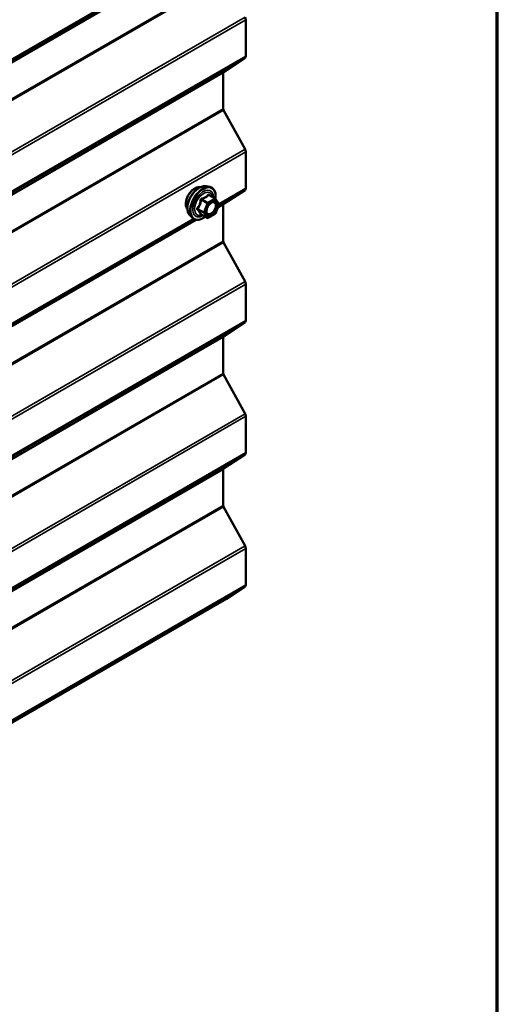
# Model space of a CAD drawing. Units: inches. Extents: x 0.6 to 33.4, y 0.6 to 21.4.
# Drawn here: x 32.6 to 33.4, y 14.8 to 16.4 of the extents above; entities that cross this region are included whole.
import ezdxf

# ---------------------------------------------------------------- set-up
doc = ezdxf.new("R2010")
doc.units = ezdxf.units.IN
doc.header["$LTSCALE"] = 2
doc.header["$MEASUREMENT"] = 0
doc.layers.get('0').update_dxf_attribs({"lineweight": 13})
for name, color, linetype, lineweight in [('Border (ANSI)', 7, 'Continuous', 70), ('Visible (ANSI)', 7, 'Continuous', 50), ('Visible Narrow (ANSI)', 7, 'Continuous', 35)]:
    doc.layers.add(name, color=color, linetype=linetype, lineweight=lineweight)

# ---------------------------------------------------------------- blocks, each defined once
blk = doc.blocks.new('Borders ATAS A Border')
at = {"layer": 'Border (ANSI)'}
blk.add_line((16.7, 0.3), (16.7, 10.7), dxfattribs=at)

msp = doc.modelspace()

# ---------------------------------------------------------------- linework, layer by layer
at = {"layer": 'Visible (ANSI)'}
for p, q in [((32.982688, 16.39878), (32.982688, 16.338324)), ((32.981472, 16.335462), (32.945784, 16.311875)), ((32.945176, 16.310444), (32.945176, 16.250542)), ((32.945784, 16.248409), (32.981472, 16.183613)), ((32.982688, 16.179347), (32.982688, 16.11889)), ((32.91688, 16.122309), (32.922783, 16.121106)), ((32.931628, 16.101876), (32.921815, 16.107542)), ((32.932201, 16.101352), (32.937834, 16.093337)), ((32.981472, 16.116028), (32.954015, 16.097881)), ((32.93804, 16.091651), (32.932406, 16.077131)), ((32.936544, 16.087794), (32.954015, 16.097881)), ((32.945176, 16.092778), (32.945176, 16.031108)), ((32.889366, 16.074654), (32.89336, 16.070143)), ((32.91856, 16.069718), (32.908747, 16.075383)), ((32.931628, 16.076223), (32.92036, 16.069718)), ((31.239487, 15.107998), (32.8998, 16.06658)), ((32.945784, 16.028975), (32.981472, 15.964179)), ((32.982688, 15.959913), (32.982688, 15.899457)), ((32.981472, 15.896595), (32.945784, 15.873008)), ((32.945176, 15.871577), (32.945176, 15.811675)), ((32.945784, 15.809542), (32.981472, 15.744746)), ((32.982688, 15.74048), (32.982688, 15.680023)), ((32.981472, 15.677161), (32.945784, 15.653575)), ((32.945176, 15.652144), (32.945176, 15.592241)), ((32.945784, 15.590109), (32.981472, 15.525312)), ((32.982688, 15.521046), (32.982688, 15.46059)), ((32.981472, 15.457728), (32.950576, 15.437308)), ((28.790491, 13.035482), (32.950576, 15.437308))]:
    msp.add_line(p, q, dxfattribs=at)
for centre, start, end in [((32.930728, 16.100317), 35.103909, 60), ((32.936362, 16.092302), 338.793977, 35.103909), ((32.91946, 16.071276), 240, 300), ((32.930728, 16.077782), 300, 338.793977)]:
    msp.add_arc(centre, 0.0018, start, end, dxfattribs=at)
for centre, major_axis, start_param, end_param in [((32.978163, 16.401393), (0.0032, -0.005543), 0.78539816, 1.53588974), ((32.978163, 16.340937), (0.0032, -0.005543), 0.03490659, 0.78539816), ((32.947439, 16.309138), (-0.0016, 0.002771), 0.03490659, 0.78539816), ((32.947439, 16.249235), (0.0016, -0.002771), 3.92699082, 4.6774824), ((32.978163, 16.18196), (0.0032, -0.005543), 0.78539816, 1.53588974), ((32.978163, 16.121503), (0.0032, -0.005543), 0.03490659, 0.78539816), ((32.947439, 16.029802), (0.0016, -0.002771), 3.92699082, 4.6774824), ((32.978163, 15.962526), (0.0032, -0.005543), 0.78539816, 1.53588974), ((32.978163, 15.90207), (0.0032, -0.005543), 0.03490659, 0.78539816), ((32.947439, 15.870271), (-0.0016, 0.002771), 0.03490659, 0.78539816), ((32.947439, 15.810369), (0.0016, -0.002771), 3.92699082, 4.6774824), ((32.978163, 15.743093), (0.0032, -0.005543), 0.78539816, 1.53588974), ((32.978163, 15.682636), (0.0032, -0.005543), 0.03490659, 0.78539816), ((32.947439, 15.650837), (-0.0016, 0.002771), 0.03490659, 0.78539816), ((32.947439, 15.590935), (0.0016, -0.002771), 3.92699082, 4.6774824), ((32.978163, 15.523659), (0.0032, -0.005543), 0.78539816, 1.53588974), ((32.978163, 15.463203), (0.0032, -0.005543), 0.03490659, 0.78539816)]:
    msp.add_ellipse(centre, major_axis=major_axis, ratio=0.57735027, start_param=start_param, end_param=end_param, dxfattribs=at)
for points, knots in [([(32.885747, 16.084465), (32.88544, 16.084813), (32.885158, 16.08519), (32.884124, 16.08682), (32.88359, 16.088286), (32.882998, 16.091627), (32.882968, 16.093522), (32.88343, 16.097508), (32.883926, 16.0996), (32.885387, 16.103759), (32.886349, 16.105826), (32.88864, 16.109734), (32.889968, 16.111575), (32.892865, 16.114855), (32.894435, 16.116293), (32.897673, 16.118619), (32.899342, 16.119504), (32.902617, 16.120602), (32.904225, 16.120819), (32.906015, 16.120637), (32.906297, 16.120594), (32.906574, 16.120538)], [4.64227512, 4.64227512, 4.64227512, 4.64227512, 4.74370969, 4.74370969, 5.05270401, 5.05270401, 5.3784707, 5.3784707, 5.70634872, 5.70634872, 6.03290915, 6.03290915, 6.35890615, 6.35890615, 6.68554645, 6.68554645, 7.01348268, 7.01348268, 7.33863989, 7.33863989, 7.40049672, 7.40049672, 7.40049672, 7.40049672]), ([(32.889366, 16.074654), (32.888152, 16.076026), (32.887238, 16.077715), (32.885962, 16.081696), (32.885659, 16.084035), (32.885741, 16.08909), (32.886149, 16.091817), (32.887625, 16.097325), (32.888691, 16.100106), (32.891363, 16.105451), (32.892967, 16.108016), (32.896561, 16.112691), (32.898551, 16.1148), (32.902748, 16.118359), (32.904955, 16.119804), (32.909393, 16.121845), (32.911627, 16.122444), (32.91484, 16.122587), (32.91588, 16.122513), (32.91688, 16.122309)], [4.6412106, 4.6412106, 4.6412106, 4.6412106, 4.93319606, 4.93319606, 5.25482978, 5.25482978, 5.58690824, 5.58690824, 5.91769656, 5.91769656, 6.24702702, 6.24702702, 6.57670779, 6.57670779, 6.90826657, 6.90826657, 7.23896219, 7.23896219, 7.40156124, 7.40156124, 7.40156124, 7.40156124]), ([(32.922783, 16.121106), (32.924679, 16.120719), (32.926403, 16.11987), (32.929244, 16.117366), (32.930366, 16.11573), (32.931993, 16.111782), (32.932466, 16.109437), (32.932652, 16.105095), (32.932549, 16.103201), (32.932273, 16.101249)], [1.11837593, 1.11837593, 1.11837593, 1.11837593, 1.42470334, 1.42470334, 1.72743569, 1.72743569, 2.04625278, 2.04625278, 2.27043016, 2.27043016, 2.27043016, 2.27043016]), ([(32.917841, 16.076849), (32.917528, 16.077462), (32.917298, 16.078267), (32.917125, 16.080099), (32.917159, 16.081094), (32.917487, 16.083228), (32.917783, 16.084366), (32.918622, 16.086668), (32.919168, 16.087831), (32.920459, 16.090048), (32.921204, 16.091101), (32.922803, 16.092976), (32.923656, 16.093798), (32.925359, 16.095128), (32.926209, 16.095639), (32.927794, 16.096328), (32.928528, 16.096508), (32.929179, 16.09655), (32.929198, 16.096551), (32.929217, 16.096552)], [4.80903963, 4.80903963, 4.80903963, 4.80903963, 5.13342086, 5.13342086, 5.42828232, 5.42828232, 5.72579616, 5.72579616, 6.02753261, 6.02753261, 6.33080202, 6.33080202, 6.63239345, 6.63239345, 6.92961369, 6.92961369, 7.22471342, 7.22471342, 7.23373221, 7.23373221, 7.23373221, 7.23373221]), ([(32.915113, 16.071708), (32.913918, 16.070784), (32.912701, 16.069968), (32.909171, 16.067952), (32.906845, 16.067059), (32.902405, 16.066258), (32.900284, 16.066335), (32.89656, 16.067463), (32.894944, 16.068465), (32.893539, 16.069945), (32.893449, 16.070043), (32.89336, 16.070143)], [3.49818064, 3.49818064, 3.49818064, 3.49818064, 3.67058558, 3.67058558, 3.99621929, 3.99621929, 4.31649982, 4.31649982, 4.62000152, 4.62000152, 4.6412106, 4.6412106, 4.6412106, 4.6412106]), ([(32.908474, 16.075489), (32.908474, 16.075489), (32.908475, 16.075489), (32.908491, 16.075486), (32.90852, 16.075481), (32.908612, 16.075451), (32.908673, 16.075426), (32.908747, 16.075383)], [0.0502213327, 0.0502213327, 0.0502213327, 0.0502213327, 0.053570787, 0.053570787, 0.0633858398, 0.0633858398, 0.0724892101, 0.0724892101, 0.0724892101, 0.0724892101])]:
    msp.add_open_spline(points, degree=3, knots=knots, dxfattribs=at)
at = {"layer": 'Visible Narrow (ANSI)'}
for p, q in [((32.982688, 16.557757), (28.790491, 14.137391)), ((32.981472, 16.554895), (28.790491, 14.135231)), ((32.945784, 16.531308), (28.790491, 14.132249)), ((32.945176, 16.529877), (28.790491, 14.131169)), ((32.945176, 16.469975), (32.587525, 16.263485)), ((32.945784, 16.467842), (32.588013, 16.261283)), ((32.981472, 16.403046), (28.790491, 13.983382)), ((32.982688, 16.39878), (28.790491, 13.978414)), ((32.982688, 16.338324), (28.790491, 13.917958)), ((32.981472, 16.335462), (28.790491, 13.915798)), ((32.945784, 16.311875), (28.790491, 13.912815)), ((32.945176, 16.310444), (28.790491, 13.911735)), ((32.945176, 16.250542), (28.790491, 13.851833)), ((32.945784, 16.248409), (28.790491, 13.84935)), ((32.981472, 16.183613), (28.790491, 13.763948)), ((32.982688, 16.179347), (28.790491, 13.758981)), ((32.982688, 16.11889), (32.937985, 16.093081)), ((32.91946, 16.095281), (32.909823, 16.100845)), ((32.930728, 16.101787), (32.91946, 16.095281)), ((32.921091, 16.107351), (32.930728, 16.101787)), ((32.981472, 16.116028), (32.937691, 16.090751)), ((32.912724, 16.07939), (32.903087, 16.084954)), ((32.908721, 16.099474), (32.918358, 16.09391)), ((32.918358, 16.09391), (32.912724, 16.07939)), ((32.915099, 16.078556), (32.920733, 16.093077)), ((32.920733, 16.093077), (32.932001, 16.099582)), ((32.932001, 16.099582), (32.937635, 16.091567)), ((32.937635, 16.091567), (32.932001, 16.077047)), ((32.89717, 16.067356), (31.240635, 15.110955)), ((32.895275, 16.068423), (31.240928, 15.113285)), ((32.903087, 16.083484), (32.912724, 16.07792)), ((32.918358, 16.069905), (32.908721, 16.075469)), ((32.912724, 16.07792), (32.918358, 16.069905)), ((32.920733, 16.070542), (32.915099, 16.078556)), ((32.932001, 16.077047), (32.920733, 16.070542)), ((32.945176, 16.031108), (28.790491, 13.6324)), ((32.945784, 16.028975), (28.790491, 13.629916)), ((32.981472, 15.964179), (28.790491, 13.544515)), ((32.982688, 15.959913), (28.790491, 13.539547)), ((32.982688, 15.899457), (28.790491, 13.479091)), ((32.981472, 15.896595), (28.790491, 13.476931)), ((32.945784, 15.873008), (28.790491, 13.473949)), ((32.945176, 15.871577), (28.790491, 13.472869)), ((32.945176, 15.811675), (32.587491, 15.605166)), ((32.945784, 15.809542), (32.588103, 15.603035)), ((32.981472, 15.744746), (28.790491, 13.325082)), ((32.982688, 15.74048), (28.790491, 13.320114)), ((32.982688, 15.680023), (28.790491, 13.259657)), ((32.981472, 15.677161), (28.790491, 13.257497)), ((32.945784, 15.653575), (28.790491, 13.254515)), ((32.945176, 15.652144), (28.790491, 13.253435)), ((32.945176, 15.592241), (28.790491, 13.193533)), ((32.945784, 15.590109), (28.790491, 13.191049)), ((32.981472, 15.525312), (28.790491, 13.105648)), ((32.982688, 15.521046), (28.790491, 13.10068)), ((32.982688, 15.46059), (28.790491, 13.040224)), ((32.981472, 15.457728), (28.790491, 13.038064))]:
    msp.add_line(p, q, dxfattribs=at)
for centre, major_axis, ratio, start_param, end_param in [((32.898366, 16.101229), (-0.010625, -0.018403), 0.57735027, 3.35353737, 6.07124059), ((32.905778, 16.096949), (-0.01401, -0.024267), 0.57735027, 3.33221366, 6.0925643), ((32.91091, 16.093986), (-0.014983, -0.025951), 0.57735027, 3.33221366, 6.0925643), ((32.911801, 16.093472), (-0.0145, -0.025115), 0.57735027, 2.20165662, 7.2194205), ((32.911801, 16.093472), (0.01216, 0.021062), 0.57735027, 5.49750622, 10.21045705), ((32.912628, 16.092994), (-0.010553, -0.018278), 0.57735027, 2.52275577, 6.90202219), ((32.909823, 16.102315), (0.000483, -0.001734), 0.35464113, 4.67102701, 5.61764366), ((32.921091, 16.10882), (-0.001382, 0.001154), 0.73545655, 1.17501597, 2.12163262), ((32.923296, 16.108623), (-0.001318, -0.001226), 0.55414286, 5.59324542, 6.17144595), ((32.930728, 16.100317), (0.0009, 0.001559), 0.57735027, 0, 0.78539816), ((32.930728, 16.100317), (0.0009, -0.001559), 0.57735027, 0.78539816, 2.35619449), ((32.930728, 16.100317), (0.001473, 0.001035), 0.78867513, 5.06326839, 6.28318531), ((32.901985, 16.085052), (0.001418, -0.001108), 0.38990943, 1.02837504, 1.97499168), ((32.901985, 16.082113), (0.001318, 0.001226), 0.55414286, 0.25667676, 1.20329341), ((32.907619, 16.099572), (-0.001791, 0.000181), 0.00909402, 4.05029679, 4.99691344), ((32.91946, 16.093812), (-0.0009, -0.001559), 0.57735027, 3.92699082, 4.97418837), ((32.91946, 16.093812), (0.001678, -0.000651), 0.21132487, 4.08047467, 5.65127099), ((32.91946, 16.093812), (-0.0009, 0.001559), 0.57735027, 3.92699082, 5.49778714), ((32.932674, 16.093174), (0.001471, 0.001037), 0.78884643, 0.81045499, 1.92069732), ((32.936362, 16.092302), (0.001473, 0.001035), 0.78867513, 5.06326839, 6.28318531), ((32.936362, 16.092302), (0.001678, -0.000651), 0.21132487, 5.65127099, 6.28318531), ((32.907619, 16.074098), (0.001726, 0.00051), 0.93495827, 0.63812177, 1.58473842), ((32.913827, 16.079291), (-0.0009, -0.001559), 0.57735027, 4.97418837, 6.02138592), ((32.913827, 16.079291), (-0.001678, 0.000651), 0.21132487, 0.93888201, 2.50967834), ((32.913827, 16.079291), (-0.001473, -0.001035), 0.78867513, 0.35087941, 1.92167574), ((32.91946, 16.071276), (-0.001473, -0.001035), 0.78867513, 0.35087941, 1.92167574), ((32.91946, 16.071276), (-0.0009, -0.001559), 0.57735027, 6.02138592, 6.28318531), ((32.91946, 16.071276), (0.0009, -0.001559), 0.57735027, 0, 0.78539816), ((32.930728, 16.077782), (0.0009, -0.001559), 0.57735027, 0, 0.78539816), ((32.930728, 16.077782), (0.001678, -0.000651), 0.21132487, 5.65127099, 6.28318531)]:
    msp.add_ellipse(centre, major_axis=major_axis, ratio=ratio, start_param=start_param, end_param=end_param, dxfattribs=at)
msp.add_ellipse((32.926367, 16.085062), major_axis=(0.00688, 0.011917), ratio=0.57735027, dxfattribs=at)
for points, knots in [([(32.909189, 16.102216), (32.908935, 16.102153), (32.908688, 16.102054), (32.908121, 16.10172), (32.907824, 16.101439), (32.907426, 16.100836), (32.907298, 16.100544), (32.907165, 16.100039), (32.907133, 16.099839), (32.907118, 16.099639)], [-0.0972319665, -0.0972319665, -0.0972319665, -0.0972319665, -0.074882683, -0.074882683, -0.0416014905, -0.0416014905, -0.0160005733, -0.0160005733, 0, 0, 0, 0]), ([(32.908721, 16.099474), (32.908707, 16.099593), (32.908705, 16.09971), (32.908735, 16.100001), (32.908788, 16.100164), (32.908986, 16.100492), (32.909155, 16.100635), (32.909501, 16.100789), (32.909657, 16.100828), (32.909823, 16.100845)], [0, 0, 0, 0, 0.0160005733, 0.0160005733, 0.0416014905, 0.0416014905, 0.074882683, 0.074882683, 0.0972319665, 0.0972319665, 0.0972319665, 0.0972319665]), ([(32.919775, 16.108328), (32.919463, 16.107924), (32.919126, 16.107527), (32.917862, 16.106194), (32.916787, 16.105326), (32.915513, 16.104591), (32.914239, 16.103855), (32.912769, 16.103253), (32.91053, 16.102564), (32.909865, 16.102382), (32.909189, 16.102216)], [-0.793890755, -0.793890755, -0.793890755, -0.793890755, -0.734527682, -0.734527682, -0.587483512, -0.587483512, -0.587483512, -0.440439343, -0.440439343, -0.38107627, -0.38107627, -0.38107627, -0.38107627]), ([(32.909823, 16.100845), (32.910526, 16.101041), (32.911218, 16.101252), (32.913563, 16.102043), (32.915124, 16.102715), (32.916488, 16.103503), (32.917853, 16.104291), (32.919017, 16.105192), (32.920387, 16.106545), (32.920752, 16.106945), (32.921091, 16.107351)], [0.38107627, 0.38107627, 0.38107627, 0.38107627, 0.440439343, 0.440439343, 0.587483512, 0.587483512, 0.587483512, 0.734527682, 0.734527682, 0.793890755, 0.793890755, 0.793890755, 0.793890755]), ([(32.921847, 16.108143), (32.921689, 16.108319), (32.921523, 16.108468), (32.921098, 16.108744), (32.920835, 16.108825), (32.920396, 16.108795), (32.920217, 16.108725), (32.919953, 16.108531), (32.91986, 16.108437), (32.919775, 16.108328)], [-0.0972319665, -0.0972319665, -0.0972319665, -0.0972319665, -0.074882683, -0.074882683, -0.0416014905, -0.0416014905, -0.0160005733, -0.0160005733, 0, 0, 0, 0]), ([(32.921091, 16.107351), (32.921112, 16.107419), (32.921141, 16.107479), (32.921237, 16.107603), (32.921315, 16.107647), (32.921526, 16.107669), (32.921664, 16.107628), (32.921815, 16.107542)], [0, 0, 0, 0, 0.0160005733, 0.0160005733, 0.0416014905, 0.0416014905, 0.0724892101, 0.0724892101, 0.0724892101, 0.0724892101]), ([(32.901825, 16.085996), (32.901659, 16.085797), (32.901524, 16.085582), (32.901282, 16.085028), (32.901224, 16.08468), (32.901294, 16.084091), (32.901381, 16.083848), (32.901602, 16.083485), (32.901706, 16.083354), (32.901825, 16.083235)], [-0.0972319665, -0.0972319665, -0.0972319665, -0.0972319665, -0.074882683, -0.074882683, -0.0416014905, -0.0416014905, -0.0160005733, -0.0160005733, 0, 0, 0, 0]), ([(32.907118, 16.099639), (32.907063, 16.098896), (32.906986, 16.098155), (32.906628, 16.095614), (32.906203, 16.093858), (32.905566, 16.092217), (32.904929, 16.090575), (32.904081, 16.08905), (32.902688, 16.087077), (32.902264, 16.086528), (32.901825, 16.085996)], [-0.793890755, -0.793890755, -0.793890755, -0.793890755, -0.734527682, -0.734527682, -0.587483512, -0.587483512, -0.587483512, -0.440439343, -0.440439343, -0.38107627, -0.38107627, -0.38107627, -0.38107627]), ([(32.903087, 16.083484), (32.903003, 16.083562), (32.902929, 16.083644), (32.902773, 16.083864), (32.902711, 16.084004), (32.902662, 16.084325), (32.902703, 16.084503), (32.902874, 16.084769), (32.90297, 16.084867), (32.903087, 16.084954)], [0, 0, 0, 0, 0.0160005733, 0.0160005733, 0.0416014905, 0.0416014905, 0.074882683, 0.074882683, 0.0972319665, 0.0972319665, 0.0972319665, 0.0972319665]), ([(32.903087, 16.084954), (32.903529, 16.085519), (32.903958, 16.086106), (32.905374, 16.088219), (32.906253, 16.08986), (32.906935, 16.091619), (32.907617, 16.093377), (32.908101, 16.095247), (32.908542, 16.097922), (32.908643, 16.098698), (32.908721, 16.099474)], [0.38107627, 0.38107627, 0.38107627, 0.38107627, 0.440439343, 0.440439343, 0.587483512, 0.587483512, 0.587483512, 0.734527682, 0.734527682, 0.793890755, 0.793890755, 0.793890755, 0.793890755]), ([(32.931401, 16.093909), (32.931927, 16.093163), (32.93226, 16.092163), (32.932494, 16.089618), (32.932283, 16.087968), (32.931272, 16.08477), (32.930533, 16.08324), (32.928744, 16.080553), (32.927729, 16.079397), (32.925658, 16.077641), (32.92462, 16.077012), (32.922735, 16.076321), (32.921885, 16.0762), (32.920451, 16.076367), (32.919855, 16.076599), (32.919025, 16.077216), (32.918741, 16.077511), (32.918501, 16.077852), (32.918129, 16.078382), (32.917853, 16.079035), (32.917423, 16.080975), (32.917446, 16.082417), (32.917814, 16.08423), (32.917886, 16.084534), (32.917969, 16.08484)], [-0.83564392, -0.83564392, -0.83564392, -0.83564392, -0.7228785, -0.7228785, -0.58435367, -0.58435367, -0.45806676, -0.45806676, -0.33967028, -0.33967028, -0.23060447, -0.23060447, -0.13462346, -0.13462346, -0.05177826, -0.05177826, 0, 0, 0, 0.08028028, 0.08028028, 0.20872874, 0.20872874, 0.23423223, 0.23423223, 0.23423223, 0.23423223]), ([(32.917842, 16.076848), (32.917956, 16.076623), (32.918083, 16.076412), (32.918221, 16.076216), (32.918498, 16.075822), (32.918824, 16.075482), (32.919781, 16.07477), (32.920469, 16.074503), (32.922122, 16.07431), (32.923103, 16.07445), (32.925276, 16.075247), (32.926473, 16.075972), (32.928861, 16.077996), (32.930032, 16.07933), (32.932094, 16.082428), (32.932946, 16.084193), (32.934112, 16.087879), (32.934355, 16.089782), (32.934085, 16.092717), (32.933701, 16.09387), (32.933095, 16.094729)], [-0.025814956, -0.025814956, -0.025814956, -0.025814956, 0, 0, 0, 0.051778256, 0.051778256, 0.134623464, 0.134623464, 0.230604466, 0.230604466, 0.339670284, 0.339670284, 0.458066758, 0.458066758, 0.584353665, 0.584353665, 0.722878502, 0.722878502, 0.835643919, 0.835643919, 0.835643919, 0.835643919]), ([(32.922362, 16.092448), (32.922511, 16.092597), (32.922661, 16.092743), (32.924048, 16.094023), (32.925373, 16.094836), (32.927775, 16.095585), (32.928865, 16.095583), (32.930413, 16.094965), (32.930975, 16.094513), (32.931401, 16.093909)], [0.463041723, 0.463041723, 0.463041723, 0.463041723, 0.479983257, 0.479983257, 0.61751594, 0.61751594, 0.744142609, 0.744142609, 0.835643919, 0.835643919, 0.835643919, 0.835643919]), ([(32.933095, 16.094729), (32.932604, 16.095427), (32.931956, 16.095947), (32.930609, 16.096485), (32.929937, 16.096587), (32.92922, 16.09655)], [-0.835643919, -0.835643919, -0.835643919, -0.835643919, -0.744142609, -0.744142609, -0.671012266, -0.671012266, -0.671012266, -0.671012266]), ([(32.901825, 16.083235), (32.902265, 16.08279), (32.902688, 16.082353), (32.904078, 16.080866), (32.904929, 16.079861), (32.905566, 16.078954), (32.906203, 16.078048), (32.906629, 16.077238), (32.906986, 16.076238), (32.907063, 16.075965), (32.907118, 16.075704)], [-0.79343171, -0.79343171, -0.79343171, -0.79343171, -0.734079509, -0.734079509, -0.58703534, -0.58703534, -0.58703534, -0.439991171, -0.439991171, -0.380638971, -0.380638971, -0.380638971, -0.380638971]), ([(32.908721, 16.075469), (32.908643, 16.075735), (32.908542, 16.076016), (32.908102, 16.077053), (32.907617, 16.077911), (32.906935, 16.078881), (32.906253, 16.079852), (32.905371, 16.080939), (32.903957, 16.082538), (32.90353, 16.083008), (32.903087, 16.083484)], [0.380638971, 0.380638971, 0.380638971, 0.380638971, 0.439991171, 0.439991171, 0.58703534, 0.58703534, 0.58703534, 0.734079509, 0.734079509, 0.79343171, 0.79343171, 0.79343171, 0.79343171]), ([(32.907118, 16.075704), (32.907138, 16.075607), (32.907194, 16.075523), (32.907419, 16.075361), (32.907635, 16.075307), (32.908132, 16.075304), (32.908382, 16.075333), (32.908676, 16.075392), (32.908696, 16.075396), (32.908716, 16.0754)], [-0.0972319665, -0.0972319665, -0.0972319665, -0.0972319665, -0.074882683, -0.074882683, -0.0416014905, -0.0416014905, -0.0160005733, -0.0160005733, -0.0141378468, -0.0141378468, -0.0141378468, -0.0141378468]), ([(32.908747, 16.075383), (32.908743, 16.075385), (32.90874, 16.075388), (32.908706, 16.075412), (32.908702, 16.075439), (32.908721, 16.075469)], [0.0724892101, 0.0724892101, 0.0724892101, 0.0724892101, 0.074882683, 0.074882683, 0.0972319665, 0.0972319665, 0.0972319665, 0.0972319665])]:
    msp.add_open_spline(points, degree=3, knots=knots, dxfattribs=at)
msp.add_open_spline([(32.922941, 16.106891), (32.922592, 16.107299), (32.922226, 16.107717), (32.921847, 16.108143)], degree=3, dxfattribs=at)

# ---------------------------------------------------------------- block references
at = {"xscale": 2, "yscale": 2, "zscale": 2}
msp.add_blockref('Borders ATAS A Border', (0, 0), dxfattribs=at)

doc.saveas('drawing.dxf')
